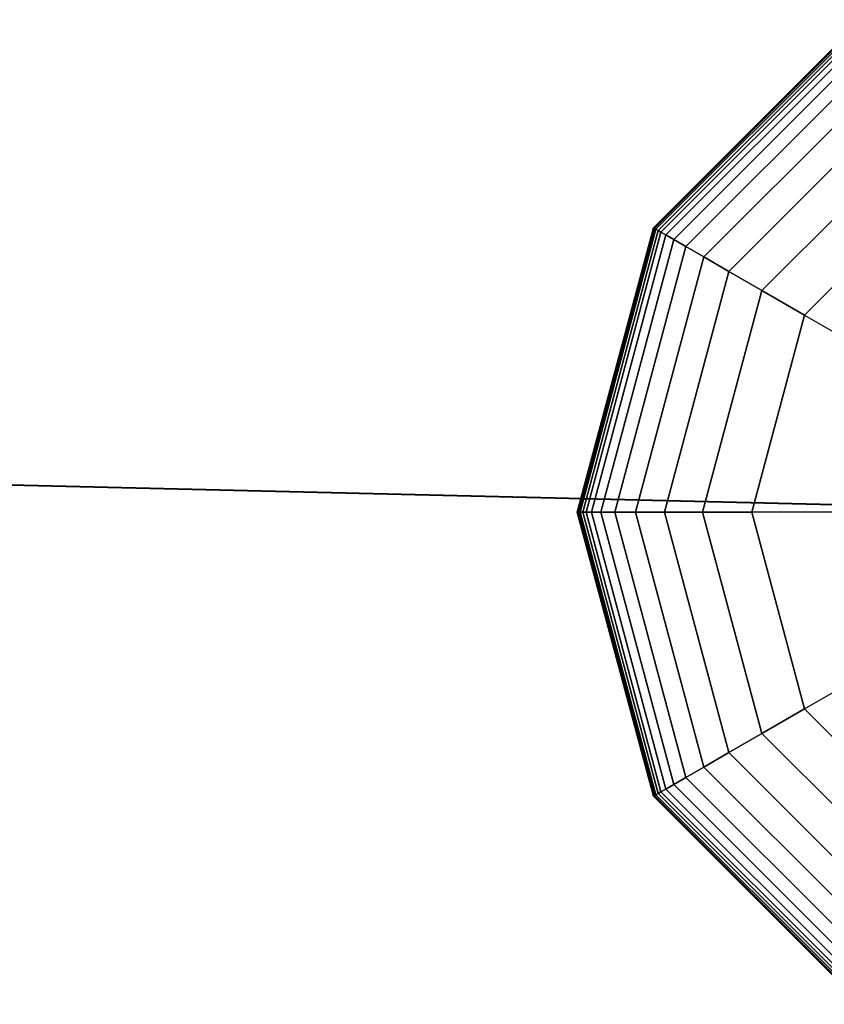
# Model space of a CAD drawing. Extents: x 7583 to 21900, y -6348 to 3529.
# Drawn here: x 17098 to 17234, y -834 to -666 of the extents above; entities that cross this region are included whole.
import ezdxf

# ---------------------------------------------------------------- set-up
doc = ezdxf.new("R2010")
doc.units = 0
doc.header["$LTSCALE"] = 50
doc.header["$MEASUREMENT"] = 0
doc.layers.add('SPACEBALL M.01', color=7, linetype='CONTINUOUS')

msp = doc.modelspace()

# ---------------------------------------------------------------- linework, layer by layer
at = {"layer": 'SPACEBALL M.01'}
for p, q in [((17240.76, -666.27), (17205.37, -701.66)), ((17205.37, -701.66), (17240.76, -666.27)), ((17240.76, -666.27), (17205.37, -701.66)), ((17205.37, -701.66), (17240.76, -666.27)), ((17240.76, -666.27), (17205.37, -701.66)), ((17205.37, -701.66), (17240.76, -666.27)), ((17240.79, -666.32), (17205.42, -701.69)), ((17240.79, -666.32), (17205.42, -701.69)), ((17240.79, -666.32), (17205.42, -701.69)), ((17205.42, -701.69), (17240.79, -666.32)), ((17240.79, -666.32), (17205.42, -701.69)), ((17205.42, -701.69), (17240.79, -666.32)), ((17205.42, -701.69), (17240.79, -666.32)), ((17240.79, -666.32), (17205.42, -701.69)), ((17205.42, -701.69), (17240.79, -666.32)), ((17205.42, -701.69), (17240.79, -666.32)), ((17240.79, -666.32), (17205.42, -701.69)), ((17205.42, -701.69), (17240.79, -666.32)), ((17240.88, -666.47), (17205.57, -701.77)), ((17205.57, -701.77), (17240.88, -666.47)), ((17240.88, -666.47), (17205.57, -701.77)), ((17205.57, -701.77), (17240.88, -666.47)), ((17205.57, -701.77), (17240.88, -666.47)), ((17240.88, -666.47), (17205.57, -701.77)), ((17205.57, -701.77), (17240.88, -666.47)), ((17240.88, -666.47), (17205.57, -701.77)), ((17240.88, -666.47), (17205.57, -701.77)), ((17205.57, -701.77), (17240.88, -666.47)), ((17240.88, -666.47), (17205.57, -701.77)), ((17205.57, -701.77), (17240.88, -666.47)), ((17241.02, -666.72), (17205.82, -701.92)), ((17205.82, -701.92), (17241.02, -666.72)), ((17241.02, -666.72), (17205.82, -701.92)), ((17205.82, -701.92), (17241.02, -666.72)), ((17241.02, -666.72), (17205.82, -701.92)), ((17205.82, -701.92), (17241.02, -666.72)), ((17205.82, -701.92), (17241.02, -666.72)), ((17241.02, -666.72), (17205.82, -701.92)), ((17205.82, -701.92), (17241.02, -666.72)), ((17241.02, -666.72), (17205.82, -701.92)), ((17241.02, -666.72), (17205.82, -701.92)), ((17205.82, -701.92), (17241.02, -666.72)), ((17241.23, -667.08), (17206.18, -702.12)), ((17206.18, -702.12), (17241.23, -667.08)), ((17241.23, -667.08), (17206.18, -702.12)), ((17206.18, -702.12), (17241.23, -667.08)), ((17241.23, -667.08), (17206.18, -702.12)), ((17206.18, -702.12), (17241.23, -667.08)), ((17241.23, -667.08), (17206.18, -702.12)), ((17206.18, -702.12), (17241.23, -667.08)), ((17241.23, -667.08), (17206.18, -702.12)), ((17206.18, -702.12), (17241.23, -667.08)), ((17241.23, -667.08), (17206.18, -702.12)), ((17206.18, -702.12), (17241.23, -667.08)), ((17241.51, -667.57), (17206.67, -702.41)), ((17206.67, -702.41), (17241.51, -667.57)), ((17241.51, -667.57), (17206.67, -702.41)), ((17206.67, -702.41), (17241.51, -667.57)), ((17241.51, -667.57), (17206.67, -702.41)), ((17206.67, -702.41), (17241.51, -667.57)), ((17241.51, -667.57), (17206.67, -702.41)), ((17206.67, -702.41), (17241.51, -667.57)), ((17241.51, -667.57), (17206.67, -702.41)), ((17206.67, -702.41), (17241.51, -667.57)), ((17241.51, -667.57), (17206.67, -702.41)), ((17206.67, -702.41), (17241.51, -667.57)), ((17241.98, -668.38), (17207.48, -702.88)), ((17207.48, -702.88), (17241.98, -668.38)), ((17207.48, -702.88), (17241.98, -668.38)), ((17241.98, -668.38), (17207.48, -702.88)), ((17207.48, -702.88), (17241.98, -668.38)), ((17241.98, -668.38), (17207.48, -702.88)), ((17241.98, -668.38), (17207.48, -702.88)), ((17207.48, -702.88), (17241.98, -668.38)), ((17241.98, -668.38), (17207.48, -702.88)), ((17207.48, -702.88), (17241.98, -668.38)), ((17241.98, -668.38), (17207.48, -702.88)), ((17207.48, -702.88), (17241.98, -668.38)), ((17242.75, -669.72), (17208.83, -703.65)), ((17208.83, -703.65), (17242.75, -669.72)), ((17242.75, -669.72), (17208.83, -703.65)), ((17208.83, -703.65), (17242.75, -669.72)), ((17242.75, -669.72), (17208.83, -703.65)), ((17208.83, -703.65), (17242.75, -669.72)), ((17242.75, -669.72), (17208.83, -703.65)), ((17208.83, -703.65), (17242.75, -669.72)), ((17242.75, -669.72), (17208.83, -703.65)), ((17208.83, -703.65), (17242.75, -669.72)), ((17242.75, -669.72), (17208.83, -703.65)), ((17208.83, -703.65), (17242.75, -669.72)), ((17243.96, -671.81), (17210.92, -704.86)), ((17210.92, -704.86), (17243.96, -671.81)), ((17243.96, -671.81), (17210.92, -704.86)), ((17210.92, -704.86), (17243.96, -671.81)), ((17243.96, -671.81), (17210.92, -704.86)), ((17210.92, -704.86), (17243.96, -671.81)), ((17243.96, -671.81), (17210.92, -704.86)), ((17210.92, -704.86), (17243.96, -671.81)), ((17243.96, -671.81), (17210.92, -704.86)), ((17210.92, -704.86), (17243.96, -671.81)), ((17243.96, -671.81), (17210.92, -704.86)), ((17210.92, -704.86), (17243.96, -671.81)), ((17245.73, -674.87), (17213.97, -706.62)), ((17213.97, -706.62), (17245.73, -674.87)), ((17213.97, -706.62), (17245.73, -674.87)), ((17245.73, -674.87), (17213.97, -706.62)), ((17245.73, -674.87), (17213.97, -706.62)), ((17213.97, -706.62), (17245.73, -674.87)), ((17245.73, -674.87), (17213.97, -706.62)), ((17213.97, -706.62), (17245.73, -674.87)), ((17245.73, -674.87), (17213.97, -706.62)), ((17213.97, -706.62), (17245.73, -674.87)), ((17245.73, -674.87), (17213.97, -706.62)), ((17213.97, -706.62), (17245.73, -674.87)), ((17218.21, -709.07), (17248.17, -679.1)), ((17218.21, -709.07), (17248.17, -679.1)), ((17248.17, -679.1), (17218.21, -709.07)), ((17218.21, -709.07), (17248.17, -679.1)), ((17248.17, -679.1), (17218.21, -709.07)), ((17218.21, -709.07), (17248.17, -679.1)), ((17248.17, -679.1), (17218.21, -709.07)), ((17218.21, -709.07), (17248.17, -679.1)), ((17248.17, -679.1), (17218.21, -709.07)), ((17248.17, -679.1), (17218.21, -709.07)), ((17218.21, -709.07), (17248.17, -679.1)), ((17248.17, -679.1), (17218.21, -709.07)), ((17223.84, -712.32), (17251.42, -684.73)), ((17251.42, -684.73), (17223.84, -712.32)), ((17251.42, -684.73), (17223.84, -712.32)), ((17223.84, -712.32), (17251.42, -684.73)), ((17223.84, -712.32), (17251.42, -684.73)), ((17251.42, -684.73), (17223.84, -712.32)), ((17251.42, -684.73), (17223.84, -712.32)), ((17223.84, -712.32), (17251.42, -684.73)), ((17251.42, -684.73), (17223.84, -712.32)), ((17223.84, -712.32), (17251.42, -684.73)), ((17251.42, -684.73), (17223.84, -712.32)), ((17223.84, -712.32), (17251.42, -684.73)), ((17255.6, -691.98), (17231.08, -716.5)), ((17231.08, -716.5), (17255.6, -691.98)), ((17255.6, -691.98), (17231.08, -716.5)), ((17231.08, -716.5), (17255.6, -691.98)), ((17255.6, -691.98), (17231.08, -716.5)), ((17231.08, -716.5), (17255.6, -691.98)), ((17255.6, -691.98), (17231.08, -716.5)), ((17231.08, -716.5), (17255.6, -691.98)), ((17255.6, -691.98), (17231.08, -716.5)), ((17205.37, -701.66), (17192.41, -750)), ((17192.41, -750), (17205.37, -701.66)), ((17205.37, -701.66), (17192.41, -750)), ((17192.41, -750), (17205.37, -701.66)), ((17205.37, -701.66), (17192.41, -750)), ((17192.41, -750), (17205.37, -701.66)), ((17205.42, -701.69), (17192.47, -750)), ((17192.47, -750), (17205.42, -701.69)), ((17205.42, -701.69), (17192.47, -750)), ((17192.47, -750), (17205.42, -701.69)), ((17205.42, -701.69), (17192.47, -750)), ((17192.47, -750), (17205.42, -701.69)), ((17205.42, -701.69), (17192.47, -750)), ((17192.47, -750), (17205.42, -701.69)), ((17192.47, -750), (17205.42, -701.69)), ((17205.42, -701.69), (17192.47, -750)), ((17192.47, -750), (17205.42, -701.69)), ((17205.42, -701.69), (17192.47, -750)), ((17205.42, -701.69), (17205.37, -701.66)), ((17205.37, -701.66), (17205.42, -701.69)), ((17205.37, -701.66), (17205.42, -701.69)), ((17205.42, -701.69), (17205.37, -701.66)), ((17205.42, -701.69), (17205.37, -701.66)), ((17205.37, -701.66), (17205.42, -701.69)), ((17205.42, -701.69), (17205.37, -701.66)), ((17205.37, -701.66), (17205.42, -701.69)), ((17205.37, -701.66), (17205.42, -701.69)), ((17205.42, -701.69), (17205.37, -701.66)), ((17205.37, -701.66), (17205.42, -701.69)), ((17205.42, -701.69), (17205.37, -701.66)), ((17205.57, -701.77), (17205.42, -701.69)), ((17205.42, -701.69), (17205.57, -701.77)), ((17205.42, -701.69), (17205.57, -701.77)), ((17205.42, -701.69), (17205.57, -701.77)), ((17205.42, -701.69), (17205.57, -701.77)), ((17205.57, -701.77), (17205.42, -701.69)), ((17205.57, -701.77), (17205.42, -701.69)), ((17205.42, -701.69), (17205.57, -701.77)), ((17205.42, -701.69), (17205.57, -701.77)), ((17205.57, -701.77), (17205.42, -701.69)), ((17205.57, -701.77), (17205.42, -701.69)), ((17205.57, -701.77), (17205.42, -701.69)), ((17205.57, -701.77), (17192.65, -750)), ((17192.65, -750), (17205.57, -701.77)), ((17205.57, -701.77), (17192.65, -750)), ((17192.65, -750), (17205.57, -701.77)), ((17205.57, -701.77), (17192.65, -750)), ((17192.65, -750), (17205.57, -701.77)), ((17205.57, -701.77), (17192.65, -750)), ((17192.65, -750), (17205.57, -701.77)), ((17205.57, -701.77), (17192.65, -750)), ((17192.65, -750), (17205.57, -701.77)), ((17192.65, -750), (17205.57, -701.77)), ((17205.57, -701.77), (17192.65, -750)), ((17205.82, -701.92), (17192.94, -750)), ((17192.94, -750), (17205.82, -701.92)), ((17205.82, -701.92), (17192.94, -750)), ((17192.94, -750), (17205.82, -701.92)), ((17205.82, -701.92), (17192.94, -750)), ((17192.94, -750), (17205.82, -701.92)), ((17205.82, -701.92), (17192.94, -750)), ((17205.82, -701.92), (17192.94, -750)), ((17192.94, -750), (17205.82, -701.92)), ((17192.94, -750), (17205.82, -701.92)), ((17205.82, -701.92), (17192.94, -750)), ((17192.94, -750), (17205.82, -701.92)), ((17206.18, -702.12), (17193.35, -750)), ((17193.35, -750), (17206.18, -702.12)), ((17193.35, -750), (17206.18, -702.12)), ((17206.18, -702.12), (17193.35, -750)), ((17206.18, -702.12), (17193.35, -750)), ((17193.35, -750), (17206.18, -702.12)), ((17206.18, -702.12), (17193.35, -750)), ((17193.35, -750), (17206.18, -702.12)), ((17193.35, -750), (17206.18, -702.12)), ((17206.18, -702.12), (17193.35, -750)), ((17206.18, -702.12), (17193.35, -750)), ((17193.35, -750), (17206.18, -702.12)), ((17206.67, -702.41), (17193.92, -750)), ((17193.92, -750), (17206.67, -702.41)), ((17193.92, -750), (17206.67, -702.41)), ((17206.67, -702.41), (17193.92, -750)), ((17206.67, -702.41), (17193.92, -750)), ((17193.92, -750), (17206.67, -702.41)), ((17206.67, -702.41), (17193.92, -750)), ((17193.92, -750), (17206.67, -702.41)), ((17193.92, -750), (17206.67, -702.41)), ((17206.67, -702.41), (17193.92, -750)), ((17206.67, -702.41), (17193.92, -750)), ((17193.92, -750), (17206.67, -702.41)), ((17194.86, -750), (17207.48, -702.88)), ((17207.48, -702.88), (17194.86, -750)), ((17194.86, -750), (17207.48, -702.88)), ((17207.48, -702.88), (17194.86, -750)), ((17194.86, -750), (17207.48, -702.88)), ((17207.48, -702.88), (17194.86, -750)), ((17207.48, -702.88), (17194.86, -750)), ((17194.86, -750), (17207.48, -702.88)), ((17194.86, -750), (17207.48, -702.88)), ((17207.48, -702.88), (17194.86, -750)), ((17207.48, -702.88), (17194.86, -750)), ((17194.86, -750), (17207.48, -702.88)), ((17205.82, -701.92), (17205.57, -701.77)), ((17205.57, -701.77), (17205.82, -701.92)), ((17205.57, -701.77), (17205.82, -701.92)), ((17205.57, -701.77), (17205.82, -701.92)), ((17205.82, -701.92), (17205.57, -701.77)), ((17205.82, -701.92), (17205.57, -701.77)), ((17205.57, -701.77), (17205.82, -701.92)), ((17205.57, -701.77), (17205.82, -701.92)), ((17205.82, -701.92), (17205.57, -701.77)), ((17205.57, -701.77), (17205.82, -701.92)), ((17205.82, -701.92), (17205.57, -701.77)), ((17205.82, -701.92), (17205.57, -701.77)), ((17206.18, -702.12), (17205.82, -701.92)), ((17205.82, -701.92), (17206.18, -702.12)), ((17205.82, -701.92), (17206.18, -702.12)), ((17205.82, -701.92), (17206.18, -702.12)), ((17206.18, -702.12), (17205.82, -701.92)), ((17206.18, -702.12), (17205.82, -701.92)), ((17205.82, -701.92), (17206.18, -702.12)), ((17206.18, -702.12), (17205.82, -701.92)), ((17206.18, -702.12), (17205.82, -701.92)), ((17205.82, -701.92), (17206.18, -702.12)), ((17205.82, -701.92), (17206.18, -702.12)), ((17206.18, -702.12), (17205.82, -701.92)), ((17206.67, -702.41), (17206.18, -702.12)), ((17206.18, -702.12), (17206.67, -702.41)), ((17206.18, -702.12), (17206.67, -702.41)), ((17206.18, -702.12), (17206.67, -702.41)), ((17206.67, -702.41), (17206.18, -702.12)), ((17206.67, -702.41), (17206.18, -702.12)), ((17206.18, -702.12), (17206.67, -702.41)), ((17206.67, -702.41), (17206.18, -702.12)), ((17206.67, -702.41), (17206.18, -702.12)), ((17206.18, -702.12), (17206.67, -702.41)), ((17206.18, -702.12), (17206.67, -702.41)), ((17206.67, -702.41), (17206.18, -702.12)), ((17207.48, -702.88), (17206.67, -702.41)), ((17206.67, -702.41), (17207.48, -702.88)), ((17206.67, -702.41), (17207.48, -702.88)), ((17206.67, -702.41), (17207.48, -702.88)), ((17207.48, -702.88), (17206.67, -702.41)), ((17207.48, -702.88), (17206.67, -702.41)), ((17206.67, -702.41), (17207.48, -702.88)), ((17207.48, -702.88), (17206.67, -702.41)), ((17207.48, -702.88), (17206.67, -702.41)), ((17206.67, -702.41), (17207.48, -702.88)), ((17206.67, -702.41), (17207.48, -702.88)), ((17207.48, -702.88), (17206.67, -702.41)), ((17208.83, -703.65), (17207.48, -702.88)), ((17207.48, -702.88), (17208.83, -703.65)), ((17207.48, -702.88), (17208.83, -703.65)), ((17208.83, -703.65), (17207.48, -702.88)), ((17207.48, -702.88), (17208.83, -703.65)), ((17208.83, -703.65), (17207.48, -702.88)), ((17207.48, -702.88), (17208.83, -703.65)), ((17208.83, -703.65), (17207.48, -702.88)), ((17208.83, -703.65), (17207.48, -702.88)), ((17207.48, -702.88), (17208.83, -703.65)), ((17207.48, -702.88), (17208.83, -703.65)), ((17208.83, -703.65), (17207.48, -702.88)), ((17208.83, -703.65), (17196.41, -750)), ((17196.41, -750), (17208.83, -703.65)), ((17196.41, -750), (17208.83, -703.65)), ((17208.83, -703.65), (17196.41, -750)), ((17208.83, -703.65), (17196.41, -750)), ((17196.41, -750), (17208.83, -703.65)), ((17208.83, -703.65), (17196.41, -750)), ((17196.41, -750), (17208.83, -703.65)), ((17196.41, -750), (17208.83, -703.65)), ((17208.83, -703.65), (17196.41, -750)), ((17208.83, -703.65), (17196.41, -750)), ((17196.41, -750), (17208.83, -703.65)), ((17210.92, -704.86), (17198.82, -750)), ((17198.82, -750), (17210.92, -704.86)), ((17198.82, -750), (17210.92, -704.86)), ((17210.92, -704.86), (17198.82, -750)), ((17210.92, -704.86), (17198.82, -750)), ((17198.82, -750), (17210.92, -704.86)), ((17210.92, -704.86), (17198.82, -750)), ((17198.82, -750), (17210.92, -704.86)), ((17198.82, -750), (17210.92, -704.86)), ((17210.92, -704.86), (17198.82, -750)), ((17210.92, -704.86), (17198.82, -750)), ((17198.82, -750), (17210.92, -704.86)), ((17210.92, -704.86), (17208.83, -703.65)), ((17208.83, -703.65), (17210.92, -704.86)), ((17208.83, -703.65), (17210.92, -704.86)), ((17210.92, -704.86), (17208.83, -703.65)), ((17208.83, -703.65), (17210.92, -704.86)), ((17210.92, -704.86), (17208.83, -703.65)), ((17208.83, -703.65), (17210.92, -704.86)), ((17210.92, -704.86), (17208.83, -703.65)), ((17210.92, -704.86), (17208.83, -703.65)), ((17208.83, -703.65), (17210.92, -704.86)), ((17208.83, -703.65), (17210.92, -704.86)), ((17210.92, -704.86), (17208.83, -703.65)), ((17213.97, -706.62), (17210.92, -704.86)), ((17210.92, -704.86), (17213.97, -706.62)), ((17210.92, -704.86), (17213.97, -706.62)), ((17213.97, -706.62), (17210.92, -704.86)), ((17213.97, -706.62), (17210.92, -704.86)), ((17210.92, -704.86), (17213.97, -706.62)), ((17210.92, -704.86), (17213.97, -706.62)), ((17213.97, -706.62), (17210.92, -704.86)), ((17213.97, -706.62), (17210.92, -704.86)), ((17210.92, -704.86), (17213.97, -706.62)), ((17210.92, -704.86), (17213.97, -706.62)), ((17213.97, -706.62), (17210.92, -704.86)), ((17213.97, -706.62), (17202.35, -750)), ((17202.35, -750), (17213.97, -706.62)), ((17202.35, -750), (17213.97, -706.62)), ((17213.97, -706.62), (17202.35, -750)), ((17202.35, -750), (17213.97, -706.62)), ((17213.97, -706.62), (17202.35, -750)), ((17213.97, -706.62), (17202.35, -750)), ((17202.35, -750), (17213.97, -706.62)), ((17202.35, -750), (17213.97, -706.62)), ((17213.97, -706.62), (17202.35, -750)), ((17213.97, -706.62), (17202.35, -750)), ((17202.35, -750), (17213.97, -706.62)), ((17218.21, -709.07), (17213.97, -706.62)), ((17213.97, -706.62), (17218.21, -709.07)), ((17213.97, -706.62), (17218.21, -709.07)), ((17218.21, -709.07), (17213.97, -706.62)), ((17213.97, -706.62), (17218.21, -709.07)), ((17218.21, -709.07), (17213.97, -706.62)), ((17213.97, -706.62), (17218.21, -709.07)), ((17218.21, -709.07), (17213.97, -706.62)), ((17218.21, -709.07), (17213.97, -706.62)), ((17213.97, -706.62), (17218.21, -709.07)), ((17213.97, -706.62), (17218.21, -709.07)), ((17218.21, -709.07), (17213.97, -706.62)), ((17207.24, -750), (17218.21, -709.07)), ((17207.24, -750), (17218.21, -709.07)), ((17218.21, -709.07), (17207.24, -750)), ((17218.21, -709.07), (17207.24, -750)), ((17218.21, -709.07), (17207.24, -750)), ((17207.24, -750), (17218.21, -709.07)), ((17207.24, -750), (17218.21, -709.07)), ((17218.21, -709.07), (17207.24, -750)), ((17207.24, -750), (17218.21, -709.07)), ((17218.21, -709.07), (17207.24, -750)), ((17218.21, -709.07), (17207.24, -750)), ((17207.24, -750), (17218.21, -709.07)), ((17223.84, -712.32), (17218.21, -709.07)), ((17218.21, -709.07), (17223.84, -712.32)), ((17223.84, -712.32), (17218.21, -709.07)), ((17218.21, -709.07), (17223.84, -712.32)), ((17223.84, -712.32), (17218.21, -709.07)), ((17223.84, -712.32), (17218.21, -709.07)), ((17218.21, -709.07), (17223.84, -712.32)), ((17223.84, -712.32), (17218.21, -709.07)), ((17218.21, -709.07), (17223.84, -712.32)), ((17223.84, -712.32), (17218.21, -709.07)), ((17218.21, -709.07), (17223.84, -712.32)), ((17218.21, -709.07), (17223.84, -712.32)), ((17213.74, -750), (17223.84, -712.32)), ((17223.84, -712.32), (17213.74, -750)), ((17223.84, -712.32), (17213.74, -750)), ((17213.74, -750), (17223.84, -712.32)), ((17223.84, -712.32), (17213.74, -750)), ((17223.84, -712.32), (17213.74, -750)), ((17213.74, -750), (17223.84, -712.32)), ((17213.74, -750), (17223.84, -712.32)), ((17223.84, -712.32), (17213.74, -750)), ((17213.74, -750), (17223.84, -712.32)), ((17223.84, -712.32), (17213.74, -750)), ((17213.74, -750), (17223.84, -712.32)), ((17231.08, -716.5), (17223.84, -712.32)), ((17223.84, -712.32), (17231.08, -716.5)), ((17231.08, -716.5), (17223.84, -712.32)), ((17223.84, -712.32), (17231.08, -716.5)), ((17231.08, -716.5), (17223.84, -712.32)), ((17231.08, -716.5), (17223.84, -712.32)), ((17231.08, -716.5), (17223.84, -712.32)), ((17223.84, -712.32), (17231.08, -716.5)), ((17231.08, -716.5), (17223.84, -712.32)), ((17223.84, -712.32), (17231.08, -716.5)), ((17223.84, -712.32), (17231.08, -716.5)), ((17223.84, -712.32), (17231.08, -716.5)), ((17231.08, -716.5), (17222.1, -750)), ((17222.1, -750), (17231.08, -716.5)), ((17222.1, -750), (17231.08, -716.5)), ((17222.1, -750), (17231.08, -716.5)), ((17231.08, -716.5), (17222.1, -750)), ((17231.08, -716.5), (17222.1, -750)), ((17222.1, -750), (17231.08, -716.5)), ((17231.08, -716.5), (17222.1, -750)), ((17222.1, -750), (17231.08, -716.5)), ((17231.08, -716.5), (17231.08, -716.5)), ((17231.08, -716.5), (17244.69, -724.36)), ((17231.08, -716.5), (17244.69, -724.36)), ((17231.08, -716.5), (17231.08, -716.5)), ((17192.41, -750), (17192.47, -750)), ((17192.47, -750), (17192.41, -750)), ((17192.41, -750), (17192.47, -750)), ((17192.47, -750), (17192.41, -750)), ((17192.47, -750), (17192.41, -750)), ((17192.41, -750), (17205.37, -798.34)), ((17192.41, -750), (17192.47, -750)), ((17205.37, -798.34), (17192.41, -750)), ((17192.41, -750), (17192.47, -750)), ((17205.37, -798.34), (17192.41, -750)), ((17192.41, -750), (17192.47, -750)), ((17192.47, -750), (17192.41, -750)), ((17192.47, -750), (17192.41, -750)), ((17192.41, -750), (17205.37, -798.34)), ((17192.47, -750), (17192.41, -750)), ((17192.41, -750), (17205.37, -798.34)), ((17192.41, -750), (17192.47, -750)), ((17205.37, -798.34), (17192.41, -750)), ((17192.47, -750), (17192.65, -750)), ((17192.65, -750), (17192.47, -750)), ((17192.47, -750), (17192.65, -750)), ((17205.42, -798.31), (17192.47, -750)), ((17192.47, -750), (17192.65, -750)), ((17192.65, -750), (17192.47, -750)), ((17192.65, -750), (17192.47, -750)), ((17192.47, -750), (17205.42, -798.31)), ((17205.42, -798.31), (17192.47, -750)), ((17192.47, -750), (17205.42, -798.31)), ((17192.47, -750), (17205.42, -798.31)), ((17192.47, -750), (17192.65, -750)), ((17205.42, -798.31), (17192.47, -750)), ((17192.65, -750), (17192.47, -750)), ((17192.47, -750), (17192.65, -750)), ((17192.65, -750), (17192.47, -750)), ((17192.47, -750), (17205.42, -798.31)), ((17205.42, -798.31), (17192.47, -750)), ((17192.65, -750), (17192.47, -750)), ((17192.47, -750), (17205.42, -798.31)), ((17205.42, -798.31), (17192.47, -750)), ((17192.47, -750), (17205.42, -798.31)), ((17192.47, -750), (17192.65, -750)), ((17205.42, -798.31), (17192.47, -750)), ((17192.65, -750), (17192.94, -750)), ((17192.94, -750), (17192.65, -750)), ((17192.65, -750), (17205.57, -798.23)), ((17192.65, -750), (17192.94, -750)), ((17205.57, -798.23), (17192.65, -750)), ((17192.65, -750), (17192.94, -750)), ((17192.94, -750), (17192.65, -750)), ((17192.94, -750), (17192.65, -750)), ((17192.65, -750), (17205.57, -798.23)), ((17205.57, -798.23), (17192.65, -750)), ((17192.65, -750), (17205.57, -798.23)), ((17192.65, -750), (17192.94, -750)), ((17205.57, -798.23), (17192.65, -750)), ((17192.94, -750), (17192.65, -750)), ((17192.65, -750), (17192.94, -750)), ((17192.94, -750), (17192.65, -750)), ((17192.65, -750), (17205.57, -798.23)), ((17205.57, -798.23), (17192.65, -750)), ((17192.94, -750), (17192.65, -750)), ((17192.65, -750), (17205.57, -798.23)), ((17205.57, -798.23), (17192.65, -750)), ((17192.65, -750), (17205.57, -798.23)), ((17192.65, -750), (17192.94, -750)), ((17205.57, -798.23), (17192.65, -750)), ((17192.94, -750), (17193.35, -750)), ((17193.35, -750), (17192.94, -750)), ((17192.94, -750), (17205.82, -798.08)), ((17192.94, -750), (17193.35, -750)), ((17205.82, -798.08), (17192.94, -750)), ((17192.94, -750), (17193.35, -750)), ((17193.35, -750), (17192.94, -750)), ((17192.94, -750), (17205.82, -798.08)), ((17205.82, -798.08), (17192.94, -750)), ((17192.94, -750), (17205.82, -798.08)), ((17192.94, -750), (17193.35, -750)), ((17205.82, -798.08), (17192.94, -750)), ((17193.35, -750), (17192.94, -750)), ((17192.94, -750), (17193.35, -750)), ((17193.35, -750), (17192.94, -750)), ((17193.35, -750), (17192.94, -750)), ((17192.94, -750), (17205.82, -798.08)), ((17205.82, -798.08), (17192.94, -750)), ((17193.35, -750), (17192.94, -750)), ((17192.94, -750), (17205.82, -798.08)), ((17205.82, -798.08), (17192.94, -750)), ((17192.94, -750), (17205.82, -798.08)), ((17192.94, -750), (17193.35, -750)), ((17205.82, -798.08), (17192.94, -750)), ((17193.35, -750), (17193.92, -750)), ((17193.92, -750), (17193.35, -750)), ((17193.35, -750), (17206.18, -797.88)), ((17193.35, -750), (17193.92, -750)), ((17206.18, -797.88), (17193.35, -750)), ((17193.35, -750), (17193.92, -750)), ((17193.92, -750), (17193.35, -750)), ((17193.35, -750), (17206.18, -797.88)), ((17206.18, -797.88), (17193.35, -750)), ((17193.35, -750), (17206.18, -797.88)), ((17193.35, -750), (17193.92, -750)), ((17206.18, -797.88), (17193.35, -750)), ((17193.92, -750), (17193.35, -750)), ((17193.35, -750), (17193.92, -750)), ((17193.92, -750), (17193.35, -750)), ((17193.92, -750), (17193.35, -750)), ((17193.35, -750), (17206.18, -797.88)), ((17206.18, -797.88), (17193.35, -750)), ((17193.92, -750), (17193.35, -750)), ((17193.35, -750), (17206.18, -797.88)), ((17206.18, -797.88), (17193.35, -750)), ((17193.35, -750), (17206.18, -797.88)), ((17193.35, -750), (17193.92, -750)), ((17206.18, -797.88), (17193.35, -750)), ((17193.92, -750), (17194.86, -750)), ((17206.67, -797.59), (17193.92, -750)), ((17193.92, -750), (17194.86, -750)), ((17194.86, -750), (17193.92, -750)), ((17193.92, -750), (17206.67, -797.59)), ((17193.92, -750), (17194.86, -750)), ((17206.67, -797.59), (17193.92, -750)), ((17193.92, -750), (17194.86, -750)), ((17194.86, -750), (17193.92, -750)), ((17193.92, -750), (17206.67, -797.59)), ((17206.67, -797.59), (17193.92, -750)), ((17193.92, -750), (17206.67, -797.59)), ((17193.92, -750), (17194.86, -750)), ((17206.67, -797.59), (17193.92, -750)), ((17194.86, -750), (17193.92, -750)), ((17193.92, -750), (17194.86, -750)), ((17194.86, -750), (17193.92, -750)), ((17194.86, -750), (17193.92, -750)), ((17193.92, -750), (17206.67, -797.59)), ((17206.67, -797.59), (17193.92, -750)), ((17194.86, -750), (17193.92, -750)), ((17193.92, -750), (17206.67, -797.59)), ((17206.67, -797.59), (17193.92, -750)), ((17193.92, -750), (17206.67, -797.59)), ((17196.41, -750), (17194.86, -750)), ((17194.86, -750), (17207.48, -797.12)), ((17194.86, -750), (17207.48, -797.12)), ((17194.86, -750), (17196.41, -750)), ((17207.48, -797.12), (17194.86, -750)), ((17194.86, -750), (17196.41, -750)), ((17196.41, -750), (17194.86, -750)), ((17194.86, -750), (17207.48, -797.12)), ((17194.86, -750), (17196.41, -750)), ((17207.48, -797.12), (17194.86, -750)), ((17196.41, -750), (17194.86, -750)), ((17194.86, -750), (17207.48, -797.12)), ((17194.86, -750), (17196.41, -750)), ((17207.48, -797.12), (17194.86, -750)), ((17194.86, -750), (17207.48, -797.12)), ((17194.86, -750), (17196.41, -750)), ((17207.48, -797.12), (17194.86, -750)), ((17196.41, -750), (17194.86, -750)), ((17194.86, -750), (17207.48, -797.12)), ((17196.41, -750), (17194.86, -750)), ((17194.86, -750), (17196.41, -750)), ((17196.41, -750), (17194.86, -750)), ((17207.48, -797.12), (17194.86, -750)), ((17207.48, -797.12), (17194.86, -750)), ((17208.83, -796.35), (17196.41, -750)), ((17196.41, -750), (17208.83, -796.35)), ((17196.41, -750), (17198.82, -750)), ((17208.83, -796.35), (17196.41, -750)), ((17196.41, -750), (17198.82, -750)), ((17198.82, -750), (17196.41, -750)), ((17196.41, -750), (17208.83, -796.35)), ((17196.41, -750), (17198.82, -750)), ((17208.83, -796.35), (17196.41, -750)), ((17198.82, -750), (17196.41, -750)), ((17196.41, -750), (17208.83, -796.35)), ((17196.41, -750), (17198.82, -750)), ((17208.83, -796.35), (17196.41, -750)), ((17196.41, -750), (17208.83, -796.35)), ((17196.41, -750), (17198.82, -750)), ((17208.83, -796.35), (17196.41, -750)), ((17198.82, -750), (17196.41, -750)), ((17196.41, -750), (17208.83, -796.35)), ((17208.83, -796.35), (17196.41, -750)), ((17198.82, -750), (17196.41, -750)), ((17196.41, -750), (17198.82, -750)), ((17198.82, -750), (17196.41, -750)), ((17198.82, -750), (17196.41, -750)), ((17196.41, -750), (17208.83, -796.35)), ((17198.82, -750), (17210.92, -795.14)), ((17198.82, -750), (17202.35, -750)), ((17210.92, -795.14), (17198.82, -750)), ((17198.82, -750), (17202.35, -750)), ((17202.35, -750), (17198.82, -750)), ((17202.35, -750), (17198.82, -750)), ((17198.82, -750), (17210.92, -795.14)), ((17198.82, -750), (17202.35, -750)), ((17198.82, -750), (17210.92, -795.14)), ((17198.82, -750), (17202.35, -750)), ((17210.92, -795.14), (17198.82, -750)), ((17210.92, -795.14), (17198.82, -750)), ((17198.82, -750), (17210.92, -795.14)), ((17198.82, -750), (17202.35, -750)), ((17210.92, -795.14), (17198.82, -750)), ((17202.35, -750), (17198.82, -750)), ((17198.82, -750), (17210.92, -795.14)), ((17210.92, -795.14), (17198.82, -750)), ((17202.35, -750), (17198.82, -750)), ((17198.82, -750), (17202.35, -750)), ((17202.35, -750), (17198.82, -750)), ((17210.92, -795.14), (17198.82, -750)), ((17202.35, -750), (17198.82, -750)), ((17198.82, -750), (17210.92, -795.14)), ((17202.35, -750), (17213.97, -793.38)), ((17202.35, -750), (17207.24, -750)), ((17213.97, -793.38), (17202.35, -750)), ((17202.35, -750), (17207.24, -750)), ((17207.24, -750), (17202.35, -750)), ((17202.35, -750), (17213.97, -793.38)), ((17207.24, -750), (17202.35, -750)), ((17213.97, -793.38), (17202.35, -750)), ((17207.24, -750), (17202.35, -750)), ((17202.35, -750), (17213.97, -793.38)), ((17202.35, -750), (17207.24, -750)), ((17202.35, -750), (17213.97, -793.38)), ((17202.35, -750), (17207.24, -750)), ((17213.97, -793.38), (17202.35, -750)), ((17202.35, -750), (17213.97, -793.38)), ((17202.35, -750), (17207.24, -750)), ((17213.97, -793.38), (17202.35, -750)), ((17207.24, -750), (17202.35, -750)), ((17202.35, -750), (17213.97, -793.38)), ((17213.97, -793.38), (17202.35, -750)), ((17207.24, -750), (17202.35, -750)), ((17202.35, -750), (17207.24, -750)), ((17207.24, -750), (17202.35, -750)), ((17213.97, -793.38), (17202.35, -750)), ((17207.24, -750), (17218.21, -790.93)), ((17207.24, -750), (17213.74, -750)), ((17218.21, -790.93), (17207.24, -750)), ((17213.74, -750), (17207.24, -750)), ((17207.24, -750), (17218.21, -790.93)), ((17218.21, -790.93), (17207.24, -750)), ((17213.74, -750), (17207.24, -750)), ((17207.24, -750), (17213.74, -750)), ((17207.24, -750), (17213.74, -750)), ((17213.74, -750), (17207.24, -750)), ((17207.24, -750), (17218.21, -790.93)), ((17218.21, -790.93), (17207.24, -750)), ((17207.24, -750), (17218.21, -790.93)), ((17207.24, -750), (17213.74, -750)), ((17218.21, -790.93), (17207.24, -750)), ((17207.24, -750), (17218.21, -790.93)), ((17207.24, -750), (17213.74, -750)), ((17218.21, -790.93), (17207.24, -750)), ((17213.74, -750), (17207.24, -750)), ((17207.24, -750), (17218.21, -790.93)), ((17218.21, -790.93), (17207.24, -750)), ((17213.74, -750), (17207.24, -750)), ((17207.24, -750), (17213.74, -750)), ((17213.74, -750), (17207.24, -750)), ((17213.74, -750), (17223.84, -787.68)), ((17213.74, -750), (17222.1, -750)), ((17223.84, -787.68), (17213.74, -750)), ((17222.1, -750), (17213.74, -750)), ((17213.74, -750), (17223.84, -787.68)), ((17223.84, -787.68), (17213.74, -750)), ((17222.1, -750), (17213.74, -750)), ((17213.74, -750), (17222.1, -750)), ((17213.74, -750), (17222.1, -750)), ((17213.74, -750), (17222.1, -750)), ((17222.1, -750), (17213.74, -750)), ((17213.74, -750), (17223.84, -787.68)), ((17223.84, -787.68), (17213.74, -750)), ((17213.74, -750), (17223.84, -787.68)), ((17213.74, -750), (17222.1, -750)), ((17223.84, -787.68), (17213.74, -750)), ((17213.74, -750), (17222.1, -750)), ((17223.84, -787.68), (17213.74, -750)), ((17213.74, -750), (17223.84, -787.68)), ((17222.1, -750), (17213.74, -750)), ((17213.74, -750), (17223.84, -787.68)), ((17223.84, -787.68), (17213.74, -750)), ((17222.1, -750), (17213.74, -750)), ((17222.1, -750), (17213.74, -750)), ((17222.1, -750), (17231.08, -783.5)), ((17231.08, -783.5), (17222.1, -750)), ((17231.08, -783.5), (17222.1, -750)), ((17222.1, -750), (17231.08, -783.5)), ((17222.1, -750), (17231.08, -783.5)), ((17231.08, -783.5), (17222.1, -750)), ((17237.82, -750), (17222.1, -750)), ((17237.82, -750), (17222.1, -750)), ((17222.1, -750), (17231.08, -783.5)), ((17222.1, -750), (17231.08, -783.5)), ((17231.08, -783.5), (17222.1, -750)), ((17222.1, -750), (17222.1, -750)), ((17222.1, -750), (17222.1, -750)), ((17231.08, -783.5), (17244.69, -775.64)), ((17231.08, -783.5), (17244.69, -775.64)), ((17231.08, -783.5), (17223.84, -787.68)), ((17231.08, -783.5), (17223.84, -787.68)), ((17223.84, -787.68), (17231.08, -783.5)), ((17223.84, -787.68), (17231.08, -783.5)), ((17231.08, -783.5), (17223.84, -787.68)), ((17231.08, -783.5), (17223.84, -787.68)), ((17223.84, -787.68), (17231.08, -783.5)), ((17223.84, -787.68), (17231.08, -783.5)), ((17231.08, -783.5), (17223.84, -787.68)), ((17231.08, -783.5), (17223.84, -787.68)), ((17223.84, -787.68), (17231.08, -783.5)), ((17223.84, -787.68), (17231.08, -783.5)), ((17255.6, -808.02), (17231.08, -783.5)), ((17231.08, -783.5), (17255.6, -808.02)), ((17231.08, -783.5), (17255.6, -808.02)), ((17255.6, -808.02), (17231.08, -783.5)), ((17231.08, -783.5), (17231.08, -783.5)), ((17255.6, -808.02), (17231.08, -783.5)), ((17255.6, -808.02), (17231.08, -783.5)), ((17231.08, -783.5), (17255.6, -808.02)), ((17231.08, -783.5), (17255.6, -808.02)), ((17255.6, -808.02), (17231.08, -783.5)), ((17231.08, -783.5), (17231.08, -783.5)), ((17223.84, -787.68), (17218.21, -790.93)), ((17223.84, -787.68), (17218.21, -790.93)), ((17218.21, -790.93), (17223.84, -787.68)), ((17218.21, -790.93), (17223.84, -787.68)), ((17223.84, -787.68), (17218.21, -790.93)), ((17223.84, -787.68), (17218.21, -790.93)), ((17218.21, -790.93), (17223.84, -787.68)), ((17218.21, -790.93), (17223.84, -787.68)), ((17223.84, -787.68), (17218.21, -790.93)), ((17223.84, -787.68), (17218.21, -790.93)), ((17218.21, -790.93), (17223.84, -787.68)), ((17218.21, -790.93), (17223.84, -787.68)), ((17223.84, -787.68), (17251.42, -815.27)), ((17251.42, -815.27), (17223.84, -787.68)), ((17223.84, -787.68), (17251.42, -815.27)), ((17251.42, -815.27), (17223.84, -787.68)), ((17223.84, -787.68), (17251.42, -815.27)), ((17251.42, -815.27), (17223.84, -787.68)), ((17223.84, -787.68), (17251.42, -815.27)), ((17251.42, -815.27), (17223.84, -787.68)), ((17223.84, -787.68), (17251.42, -815.27)), ((17251.42, -815.27), (17223.84, -787.68)), ((17223.84, -787.68), (17251.42, -815.27)), ((17251.42, -815.27), (17223.84, -787.68)), ((17218.21, -790.93), (17213.97, -793.38)), ((17218.21, -790.93), (17213.97, -793.38)), ((17213.97, -793.38), (17218.21, -790.93)), ((17213.97, -793.38), (17218.21, -790.93)), ((17213.97, -793.38), (17218.21, -790.93)), ((17218.21, -790.93), (17213.97, -793.38)), ((17218.21, -790.93), (17213.97, -793.38)), ((17213.97, -793.38), (17218.21, -790.93)), ((17213.97, -793.38), (17218.21, -790.93)), ((17218.21, -790.93), (17213.97, -793.38)), ((17218.21, -790.93), (17213.97, -793.38)), ((17213.97, -793.38), (17218.21, -790.93)), ((17218.21, -790.93), (17248.17, -820.9)), ((17248.17, -820.9), (17218.21, -790.93)), ((17218.21, -790.93), (17248.17, -820.9)), ((17248.17, -820.9), (17218.21, -790.93)), ((17218.21, -790.93), (17248.17, -820.9)), ((17218.21, -790.93), (17248.17, -820.9)), ((17248.17, -820.9), (17218.21, -790.93)), ((17218.21, -790.93), (17248.17, -820.9)), ((17248.17, -820.9), (17218.21, -790.93)), ((17218.21, -790.93), (17248.17, -820.9)), ((17248.17, -820.9), (17218.21, -790.93)), ((17248.17, -820.9), (17218.21, -790.93)), ((17213.97, -793.38), (17210.92, -795.14)), ((17210.92, -795.14), (17213.97, -793.38)), ((17213.97, -793.38), (17210.92, -795.14)), ((17210.92, -795.14), (17213.97, -793.38)), ((17210.92, -795.14), (17213.97, -793.38)), ((17213.97, -793.38), (17210.92, -795.14)), ((17210.92, -795.14), (17213.97, -793.38)), ((17213.97, -793.38), (17210.92, -795.14)), ((17213.97, -793.38), (17210.92, -795.14)), ((17210.92, -795.14), (17213.97, -793.38)), ((17213.97, -793.38), (17210.92, -795.14)), ((17210.92, -795.14), (17213.97, -793.38)), ((17213.97, -793.38), (17245.73, -825.13)), ((17213.97, -793.38), (17245.73, -825.13)), ((17245.73, -825.13), (17213.97, -793.38)), ((17245.73, -825.13), (17213.97, -793.38)), ((17213.97, -793.38), (17245.73, -825.13)), ((17245.73, -825.13), (17213.97, -793.38)), ((17213.97, -793.38), (17245.73, -825.13)), ((17245.73, -825.13), (17213.97, -793.38)), ((17213.97, -793.38), (17245.73, -825.13)), ((17213.97, -793.38), (17245.73, -825.13)), ((17245.73, -825.13), (17213.97, -793.38)), ((17245.73, -825.13), (17213.97, -793.38)), ((17210.92, -795.14), (17208.83, -796.35)), ((17208.83, -796.35), (17210.92, -795.14)), ((17210.92, -795.14), (17208.83, -796.35)), ((17208.83, -796.35), (17210.92, -795.14)), ((17210.92, -795.14), (17208.83, -796.35)), ((17208.83, -796.35), (17210.92, -795.14)), ((17210.92, -795.14), (17208.83, -796.35)), ((17208.83, -796.35), (17210.92, -795.14)), ((17210.92, -795.14), (17208.83, -796.35)), ((17208.83, -796.35), (17210.92, -795.14)), ((17210.92, -795.14), (17208.83, -796.35)), ((17208.83, -796.35), (17210.92, -795.14)), ((17243.96, -828.19), (17210.92, -795.14)), ((17210.92, -795.14), (17243.96, -828.19)), ((17210.92, -795.14), (17243.96, -828.19)), ((17243.96, -828.19), (17210.92, -795.14)), ((17210.92, -795.14), (17243.96, -828.19)), ((17243.96, -828.19), (17210.92, -795.14)), ((17210.92, -795.14), (17243.96, -828.19)), ((17243.96, -828.19), (17210.92, -795.14)), ((17210.92, -795.14), (17243.96, -828.19)), ((17243.96, -828.19), (17210.92, -795.14)), ((17243.96, -828.19), (17210.92, -795.14)), ((17210.92, -795.14), (17243.96, -828.19)), ((17207.48, -797.12), (17206.67, -797.59)), ((17207.48, -797.12), (17206.67, -797.59)), ((17206.67, -797.59), (17207.48, -797.12)), ((17207.48, -797.12), (17206.67, -797.59)), ((17206.67, -797.59), (17207.48, -797.12)), ((17206.67, -797.59), (17207.48, -797.12)), ((17207.48, -797.12), (17206.67, -797.59)), ((17206.67, -797.59), (17207.48, -797.12)), ((17207.48, -797.12), (17206.67, -797.59)), ((17207.48, -797.12), (17206.67, -797.59)), ((17206.67, -797.59), (17207.48, -797.12)), ((17206.67, -797.59), (17207.48, -797.12)), ((17208.83, -796.35), (17207.48, -797.12)), ((17207.48, -797.12), (17208.83, -796.35)), ((17208.83, -796.35), (17207.48, -797.12)), ((17207.48, -797.12), (17208.83, -796.35)), ((17208.83, -796.35), (17207.48, -797.12)), ((17207.48, -797.12), (17208.83, -796.35)), ((17208.83, -796.35), (17207.48, -797.12)), ((17207.48, -797.12), (17208.83, -796.35)), ((17208.83, -796.35), (17207.48, -797.12)), ((17207.48, -797.12), (17208.83, -796.35)), ((17208.83, -796.35), (17207.48, -797.12)), ((17207.48, -797.12), (17208.83, -796.35)), ((17207.48, -797.12), (17241.98, -831.62)), ((17241.98, -831.62), (17207.48, -797.12)), ((17207.48, -797.12), (17241.98, -831.62)), ((17241.98, -831.62), (17207.48, -797.12)), ((17207.48, -797.12), (17241.98, -831.62)), ((17241.98, -831.62), (17207.48, -797.12)), ((17207.48, -797.12), (17241.98, -831.62)), ((17241.98, -831.62), (17207.48, -797.12)), ((17207.48, -797.12), (17241.98, -831.62)), ((17207.48, -797.12), (17241.98, -831.62)), ((17241.98, -831.62), (17207.48, -797.12)), ((17241.98, -831.62), (17207.48, -797.12)), ((17242.75, -830.28), (17208.83, -796.35)), ((17208.83, -796.35), (17242.75, -830.28)), ((17242.75, -830.28), (17208.83, -796.35)), ((17208.83, -796.35), (17242.75, -830.28)), ((17242.75, -830.28), (17208.83, -796.35)), ((17208.83, -796.35), (17242.75, -830.28)), ((17242.75, -830.28), (17208.83, -796.35)), ((17208.83, -796.35), (17242.75, -830.28)), ((17242.75, -830.28), (17208.83, -796.35)), ((17208.83, -796.35), (17242.75, -830.28)), ((17242.75, -830.28), (17208.83, -796.35)), ((17208.83, -796.35), (17242.75, -830.28)), ((17205.42, -798.31), (17205.37, -798.34)), ((17205.37, -798.34), (17205.42, -798.31)), ((17205.42, -798.31), (17205.37, -798.34)), ((17205.37, -798.34), (17205.42, -798.31)), ((17205.42, -798.31), (17205.37, -798.34)), ((17205.37, -798.34), (17205.42, -798.31)), ((17205.37, -798.34), (17205.42, -798.31)), ((17205.42, -798.31), (17205.37, -798.34)), ((17205.42, -798.31), (17205.37, -798.34)), ((17205.37, -798.34), (17205.42, -798.31)), ((17205.37, -798.34), (17205.42, -798.31)), ((17205.42, -798.31), (17205.37, -798.34)), ((17205.37, -798.34), (17240.76, -833.73)), ((17240.76, -833.73), (17205.37, -798.34)), ((17205.37, -798.34), (17240.76, -833.73)), ((17240.76, -833.73), (17205.37, -798.34)), ((17205.37, -798.34), (17240.76, -833.73)), ((17240.76, -833.73), (17205.37, -798.34)), ((17205.57, -798.23), (17205.42, -798.31)), ((17205.42, -798.31), (17205.57, -798.23)), ((17205.57, -798.23), (17205.42, -798.31)), ((17205.42, -798.31), (17205.57, -798.23)), ((17205.42, -798.31), (17205.57, -798.23)), ((17205.57, -798.23), (17205.42, -798.31)), ((17205.42, -798.31), (17205.57, -798.23)), ((17205.57, -798.23), (17205.42, -798.31)), ((17205.57, -798.23), (17205.42, -798.31)), ((17205.42, -798.31), (17205.57, -798.23)), ((17205.42, -798.31), (17205.57, -798.23)), ((17205.57, -798.23), (17205.42, -798.31)), ((17205.42, -798.31), (17240.79, -833.68)), ((17240.79, -833.68), (17205.42, -798.31)), ((17205.42, -798.31), (17240.79, -833.68)), ((17240.79, -833.68), (17205.42, -798.31)), ((17205.42, -798.31), (17240.79, -833.68)), ((17240.79, -833.68), (17205.42, -798.31)), ((17205.42, -798.31), (17240.79, -833.68)), ((17240.79, -833.68), (17205.42, -798.31)), ((17240.79, -833.68), (17205.42, -798.31)), ((17205.42, -798.31), (17240.79, -833.68)), ((17240.79, -833.68), (17205.42, -798.31)), ((17205.42, -798.31), (17240.79, -833.68)), ((17205.82, -798.08), (17205.57, -798.23)), ((17205.57, -798.23), (17205.82, -798.08)), ((17205.82, -798.08), (17205.57, -798.23)), ((17205.57, -798.23), (17205.82, -798.08)), ((17205.57, -798.23), (17205.82, -798.08)), ((17205.82, -798.08), (17205.57, -798.23)), ((17205.57, -798.23), (17205.82, -798.08)), ((17205.82, -798.08), (17205.57, -798.23)), ((17205.82, -798.08), (17205.57, -798.23)), ((17205.57, -798.23), (17205.82, -798.08)), ((17205.57, -798.23), (17205.82, -798.08)), ((17205.82, -798.08), (17205.57, -798.23)), ((17205.57, -798.23), (17240.88, -833.53)), ((17240.88, -833.53), (17205.57, -798.23)), ((17205.57, -798.23), (17240.88, -833.53)), ((17240.88, -833.53), (17205.57, -798.23)), ((17205.57, -798.23), (17240.88, -833.53)), ((17240.88, -833.53), (17205.57, -798.23)), ((17205.57, -798.23), (17240.88, -833.53)), ((17240.88, -833.53), (17205.57, -798.23)), ((17205.57, -798.23), (17240.88, -833.53)), ((17240.88, -833.53), (17205.57, -798.23)), ((17205.57, -798.23), (17240.88, -833.53)), ((17240.88, -833.53), (17205.57, -798.23)), ((17206.18, -797.88), (17205.82, -798.08)), ((17205.82, -798.08), (17206.18, -797.88)), ((17206.18, -797.88), (17205.82, -798.08)), ((17205.82, -798.08), (17206.18, -797.88)), ((17205.82, -798.08), (17206.18, -797.88)), ((17206.18, -797.88), (17205.82, -798.08)), ((17205.82, -798.08), (17206.18, -797.88)), ((17206.18, -797.88), (17205.82, -798.08)), ((17206.18, -797.88), (17205.82, -798.08)), ((17205.82, -798.08), (17206.18, -797.88)), ((17205.82, -798.08), (17206.18, -797.88)), ((17206.18, -797.88), (17205.82, -798.08)), ((17205.82, -798.08), (17241.02, -833.28)), ((17241.02, -833.28), (17205.82, -798.08)), ((17205.82, -798.08), (17241.02, -833.28)), ((17241.02, -833.28), (17205.82, -798.08)), ((17205.82, -798.08), (17241.02, -833.28)), ((17241.02, -833.28), (17205.82, -798.08)), ((17205.82, -798.08), (17241.02, -833.28)), ((17241.02, -833.28), (17205.82, -798.08)), ((17205.82, -798.08), (17241.02, -833.28)), ((17241.02, -833.28), (17205.82, -798.08)), ((17205.82, -798.08), (17241.02, -833.28)), ((17241.02, -833.28), (17205.82, -798.08)), ((17206.67, -797.59), (17206.18, -797.88)), ((17206.18, -797.88), (17206.67, -797.59)), ((17206.67, -797.59), (17206.18, -797.88)), ((17206.18, -797.88), (17206.67, -797.59)), ((17206.18, -797.88), (17206.67, -797.59)), ((17206.67, -797.59), (17206.18, -797.88)), ((17206.18, -797.88), (17206.67, -797.59)), ((17206.67, -797.59), (17206.18, -797.88)), ((17206.67, -797.59), (17206.18, -797.88)), ((17206.18, -797.88), (17206.67, -797.59)), ((17206.18, -797.88), (17206.67, -797.59)), ((17206.67, -797.59), (17206.18, -797.88)), ((17206.18, -797.88), (17241.23, -832.92)), ((17241.23, -832.92), (17206.18, -797.88)), ((17206.18, -797.88), (17241.23, -832.92)), ((17241.23, -832.92), (17206.18, -797.88)), ((17206.18, -797.88), (17241.23, -832.92)), ((17241.23, -832.92), (17206.18, -797.88)), ((17206.18, -797.88), (17241.23, -832.92)), ((17241.23, -832.92), (17206.18, -797.88)), ((17206.18, -797.88), (17241.23, -832.92)), ((17241.23, -832.92), (17206.18, -797.88)), ((17206.18, -797.88), (17241.23, -832.92)), ((17241.23, -832.92), (17206.18, -797.88)), ((17206.67, -797.59), (17241.51, -832.43)), ((17241.51, -832.43), (17206.67, -797.59)), ((17206.67, -797.59), (17241.51, -832.43)), ((17241.51, -832.43), (17206.67, -797.59)), ((17206.67, -797.59), (17241.51, -832.43)), ((17241.51, -832.43), (17206.67, -797.59)), ((17206.67, -797.59), (17241.51, -832.43)), ((17241.51, -832.43), (17206.67, -797.59)), ((17206.67, -797.59), (17241.51, -832.43)), ((17241.51, -832.43), (17206.67, -797.59)), ((17206.67, -797.59), (17241.51, -832.43)), ((17241.51, -832.43), (17206.67, -797.59))]:
    msp.add_line(p, q, dxfattribs=at)
at = {"layer": 'SPACEBALL M.01', "lineweight": 40}
msp.add_line((14006.32, -671.2), (17289.1, -750), dxfattribs=at)

doc.saveas('drawing.dxf')
